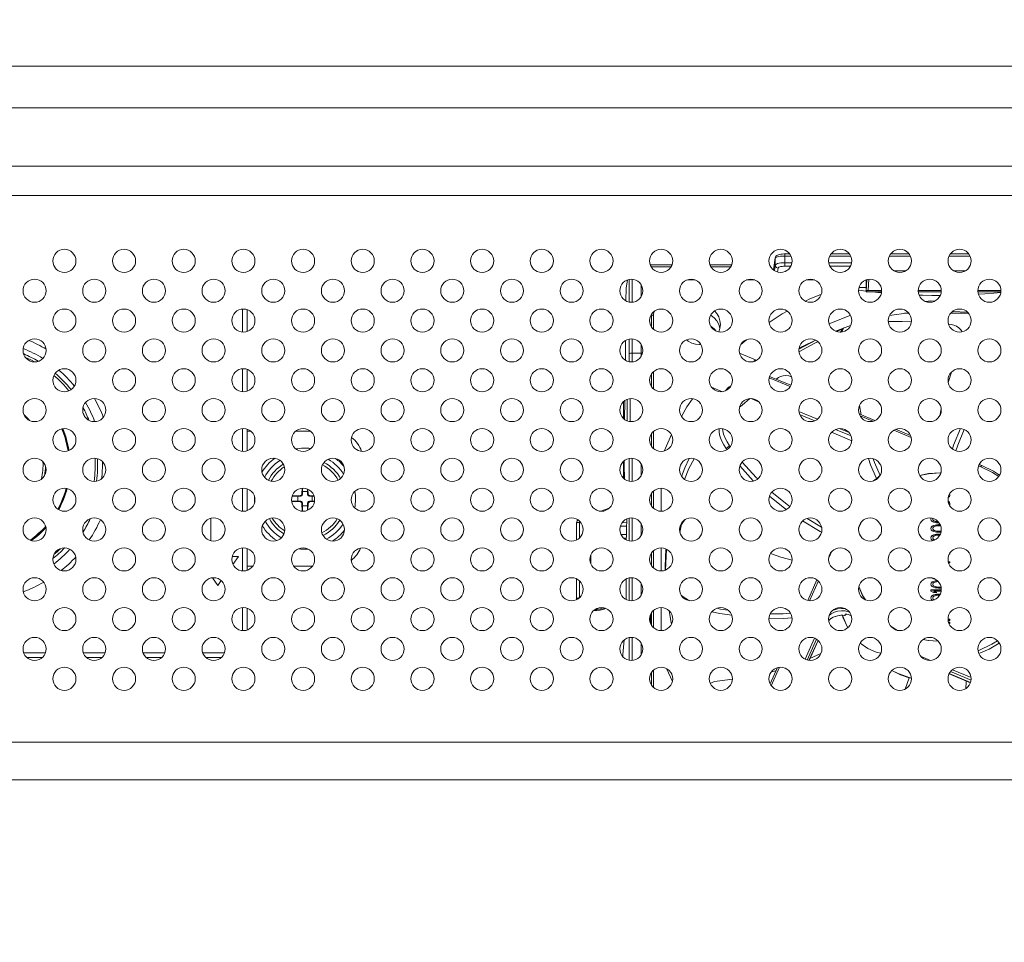
# Model space of a CAD drawing. Extents: x 1 to 173, y -13 to 116.
# Drawn here: x 124 to 128, y 64 to 67 of the extents above; entities that cross this region are included whole.
import ezdxf

# ---------------------------------------------------------------- set-up
doc = ezdxf.new("R2010")
doc.units = 0
doc.header["$MEASUREMENT"] = 0
doc.layers.get('0').update_dxf_attribs({"lineweight": 0})
doc.layers.add('00_COMPONENTS', color=7, linetype='Continuous', lineweight=0)
doc.styles.add('DC_TEXTSTYLE4', font='arial.ttf', dxfattribs={"height": 0.8})
doc.dimstyles.get("Standard").update_dxf_attribs({"dimtxt": 0.18, "dimasz": 0.18, "dimexe": 0.18, "dimexo": 0.0625, "dimgap": 0.09, "dimtad": 0, "dimtih": 1, "dimtoh": 1, "dimdec": 4, "dimzin": 0, "dimdsep": 46, "dimtxsty": 'Standard', "dimcen": 0.09, "dimadec": 0, "dimazin": 0, "dimtfac": 1, "dimtdec": 4, "dimtofl": 0, "dimtmove": 0, "dimatfit": 3, "dimfxl": 1, "dimtolj": 1, "dimtzin": 0, "dimarcsym": 0})

# ---------------------------------------------------------------- blocks, each defined once
blk = doc.blocks.new('*D16')
at = {"color": 0, "linetype": 'Continuous', "lineweight": -2, "ltscale": 0.004921}
for p, q in [((108.9115, 68.4075), (108.9115, 74.8224)), ((129.746, 63.5677), (129.746, 74.8224)), ((109.7115, 74.4224), (117.0204, 74.4224)), ((128.946, 74.4224), (121.6372, 74.4224))]:
    blk.add_line(p, q, dxfattribs=at)
at = {"color": 0}
for points in [[(109.7115, 74.5558), (109.7115, 74.2891), (108.9115, 74.4224)], [(128.946, 74.2891), (128.946, 74.5558), (129.746, 74.4224)]]:
    blk.add_solid(points, dxfattribs=at)
at = {"layer": 'Defpoints', "color": 0}
for p in [(129.746, 74.4224), (108.9115, 68.345), (129.746, 63.5052)]:
    blk.add_point(p, dxfattribs=at)
at = {"color": 0, "lineweight": 0, "insert": (119.3288, 74.4224), "char_height": 0.8, "attachment_point": 5, "style": 'DC_TEXTSTYLE4'}
blk.add_mtext('\\A1;20.835', dxfattribs=at)

msp = doc.modelspace()

# ---------------------------------------------------------------- linework, layer by layer
at = {"color": 7, "linetype": 'Continuous', "lineweight": 0, "ltscale": 0.004921}
for p, q in [((125.1595, 65.9999), (125.1595, 66.094)), ((125.1792, 66.0914), (125.1792, 66.0024)), ((125.1595, 65.7558), (125.1595, 65.8499)), ((125.1792, 65.8473), (125.1792, 65.7583)), ((125.1595, 65.5117), (125.1595, 65.6058)), ((125.1792, 65.6032), (125.1792, 65.5143)), ((125.1792, 65.5942), (125.1946, 65.5942)), ((125.3764, 65.5942), (125.4387, 65.5942)), ((125.1595, 65.2676), (125.1595, 65.3617)), ((125.1792, 65.3591), (125.1792, 65.2702)), ((125.0296, 65.2383), (125.0296, 65.1469)), ((125.1438, 65.0824), (125.1178, 65.0824)), ((125.1208, 65.0503), (125.1438, 65.0824)), ((125.1595, 65.0235), (125.1595, 65.1176)), ((125.1792, 65.115), (125.1792, 65.0261)), ((125.2018, 65.043), (125.1792, 65.043)), ((125.4459, 65.043), (125.3693, 65.043)), ((125.0368, 64.9954), (125.0591, 64.9642)), ((125.0591, 64.9642), (125.073, 64.9836)), ((125.1595, 64.7794), (125.1595, 64.8735)), ((125.1792, 64.8709), (125.1792, 64.782)), ((124.2646, 64.6887), (124.3537, 64.6887)), ((124.5087, 64.6887), (124.5978, 64.6887)), ((124.7528, 64.6887), (124.8419, 64.6887)), ((124.9969, 64.6887), (125.0859, 64.6887)), ((124.3403, 64.669), (124.278, 64.669)), ((124.5844, 64.669), (124.5221, 64.669)), ((124.8285, 64.669), (124.7662, 64.669)), ((125.0726, 64.669), (125.0103, 64.669))]:
    msp.add_line(p, q, dxfattribs=at)
for centre, radius, start, end in [((124.0749, 65.4564), 0.5118, 58.3975, 68.4688), ((124.0749, 65.4564), 0.5512, 59.2948, 67.5632), ((124.0749, 65.4564), 0.4921, 59.5716, 67.3089), ((124.0749, 65.4564), 0.4823, 61.0384, 65.8354), ((124.0749, 65.4564), 0.4823, 38.9713, 49.4433), ((124.0749, 65.4564), 0.4921, 38.7612, 49.6392), ((124.0749, 65.4564), 0.5118, 39.0708, 49.3014), ((124.0749, 65.4564), 0.5512, 20.7311, 29.5539), ((124.0749, 65.4564), 0.4921, 21.8088, 28.4538), ((124.0749, 65.4564), 0.5118, 20.2956, 30.002), ((124.0749, 65.4564), 0.281, 40.5034, 47.0778), ((124.0749, 65.4564), 0.2788, 41.9555, 45.8956), ((124.0749, 65.4564), 0.4823, 24.2025, 25.802), ((124.0749, 65.4564), 0.3756, 8.7816, 23.258), ((124.0749, 65.4564), 0.378, 8.8408, 23.1875), ((124.0749, 65.4564), 0.3799, 8.9028, 23.1244), ((125.5336, 65.4761), 0.1181, 17.7903, 52.1128), ((125.4154, 65.3186), 0.2067, 83.4365, 100.3092), ((124.0749, 65.4564), 0.269, 347.6828, 2.7592), ((124.0749, 65.4564), 0.2788, 350.9802, 359.3081), ((124.0749, 65.4564), 0.281, 352.7061, 358.0437), ((124.0749, 65.4564), 0.4823, 352.0194, 3.2604), ((124.0749, 65.4564), 0.4921, 352.2691, 2.9971), ((124.0749, 65.4564), 0.5118, 353.6438, 1.6158), ((125.4154, 65.3186), 0.2067, 126.8864, 148.5151), ((125.4154, 65.3186), 0.187, 123.2396, 152.3129), ((125.4154, 65.3186), 0.187, 32.37, 59.5389), ((125.4154, 65.3186), 0.2067, 39.3389, 52.7302), ((124.0749, 65.4564), 0.3756, 331.316, 345.3018), ((124.0749, 65.4564), 0.378, 331.2668, 345.3486), ((124.0749, 65.4564), 0.3799, 331.2507, 345.3615), ((125.4154, 65.3186), 0.2067, 177.9321, 183.739), ((125.4154, 65.3186), 0.2067, 349.5672, 8.5721), ((124.0749, 65.4564), 0.3756, 305.0432, 318.2562), ((124.0749, 65.4564), 0.378, 305.2533, 318.0269), ((124.0749, 65.4564), 0.5118, 327.7188, 334.5404), ((124.0749, 65.4564), 0.5512, 326.2149, 336.0368), ((125.4154, 65.3186), 0.2067, 212.3375, 235.9183), ((125.4154, 65.3186), 0.187, 209.4677, 238.7405), ((125.4154, 65.3186), 0.187, 297.9872, 326.436), ((124.0749, 65.4564), 0.3799, 305.4623, 317.8181), ((125.4154, 65.3186), 0.2067, 303.0598, 321.436), ((124.0749, 65.4564), 0.4921, 308.9734, 316.5089), ((124.0749, 65.4564), 0.5118, 307.7416, 317.7174), ((124.0749, 65.4564), 0.4823, 310.5372, 314.8037), ((125.4154, 65.3186), 0.2067, 262.5658, 273.6517), ((125.5336, 65.1611), 0.1181, 307.3289, 337.7186), ((124.0749, 65.4564), 0.5512, 308.4907, 316.9376), ((124.0749, 65.4564), 0.5512, 289.9661, 299.5586)]:
    msp.add_arc(centre, radius, start, end, dxfattribs=at)
at = {"layer": '00_COMPONENTS', "color": 7, "linetype": 'Continuous', "lineweight": 0, "ltscale": 0.004921}
for p, q in [((117.5854, 67.0872), (157.6549, 67.0872)), ((117.5854, 66.9167), (157.6549, 66.9167)), ((157.4156, 66.6775), (117.8247, 66.6775)), ((157.4156, 66.5579), (117.8247, 66.5579)), ((127.3388, 66.3034), (127.3312, 66.2539)), ((127.3313, 66.2538), (127.3387, 66.3017)), ((127.3387, 66.3017), (127.3399, 66.3037)), ((127.3388, 66.3034), (127.3387, 66.3017)), ((127.3387, 66.3017), (127.3387, 66.2728)), ((127.378, 66.2691), (127.378, 66.3194)), ((127.378, 66.3194), (127.3981, 66.3194)), ((127.378, 66.3106), (127.4033, 66.3106)), ((127.5615, 66.3106), (127.6474, 66.3106)), ((127.5667, 66.3194), (127.6422, 66.3194)), ((127.8056, 66.3106), (127.8915, 66.3106)), ((127.8108, 66.3194), (127.8863, 66.3194)), ((128.0496, 66.3106), (128.1356, 66.3106)), ((128.0548, 66.3194), (128.1304, 66.3194)), ((126.8276, 66.2752), (126.9166, 66.2752)), ((126.8318, 66.2665), (126.9125, 66.2665)), ((127.0717, 66.2752), (127.1607, 66.2752)), ((127.0759, 66.2665), (127.1566, 66.2665)), ((127.3387, 66.2728), (127.336, 66.2506)), ((127.3505, 66.2614), (127.3486, 66.2453)), ((127.4069, 66.2835), (127.378, 66.2835)), ((127.4021, 66.2691), (127.378, 66.2691)), ((127.651, 66.2835), (127.5579, 66.2835)), ((127.6462, 66.2691), (127.5626, 66.2691)), ((127.8241, 66.2507), (127.8729, 66.2507)), ((128.0682, 66.2507), (128.117, 66.2507)), ((126.734, 66.2134), (126.7287, 66.1788)), ((126.7339, 66.2133), (126.7288, 66.1806)), ((126.7418, 66.2154), (126.7418, 66.1225)), ((126.7536, 66.216), (126.7536, 66.1219)), ((126.9741, 66.2116), (126.9902, 66.213)), ((126.9902, 66.216), (126.9902, 66.213)), ((127.0113, 66.213), (126.9902, 66.213)), ((127.2554, 66.213), (127.2212, 66.213)), ((127.4995, 66.213), (127.4653, 66.213)), ((127.7103, 66.213), (127.7094, 66.213)), ((127.7103, 66.1643), (127.7103, 66.2133)), ((127.7132, 66.2143), (127.7107, 66.1665)), ((127.7214, 66.2159), (127.719, 66.1704)), ((126.7282, 66.1271), (126.7287, 66.1788)), ((126.7287, 66.1788), (126.7288, 66.1806)), ((126.7899, 66.1944), (126.7899, 66.1435)), ((127.7103, 66.1672), (127.6794, 66.1708)), ((127.7103, 66.1826), (127.6813, 66.1826)), ((127.719, 66.1704), (127.7737, 66.1704)), ((127.9233, 66.1704), (128.0178, 66.1704)), ((128.1674, 66.1704), (128.2619, 66.1704)), ((127.7107, 66.1665), (127.7103, 66.1643)), ((127.7735, 66.1643), (127.7103, 66.1643)), ((128.0175, 66.1643), (127.9236, 66.1643)), ((128.2616, 66.1643), (128.1677, 66.1643)), ((126.8328, 66.0665), (126.8334, 66.0738)), ((126.8328, 66.0209), (126.8328, 66.0665)), ((126.8406, 66.0685), (126.842, 66.0833)), ((126.8406, 66.0685), (126.8406, 66.0118)), ((127.8058, 66.0671), (127.8832, 66.0789)), ((127.8852, 66.0766), (127.868, 66.0766)), ((128.1293, 66.0766), (128.0559, 66.0766)), ((128.0639, 66.0843), (128.125, 66.0813)), ((127.5853, 66.0038), (127.6471, 66.0267)), ((127.5892, 66.0023), (127.6125, 66.012)), ((127.6075, 66.0018), (127.6125, 66.012)), ((127.6139, 66.0074), (127.619, 66.0178)), ((128.0479, 66.0318), (128.0585, 66.0309)), ((126.7418, 65.9714), (126.7418, 65.9108)), ((126.7536, 65.9719), (126.7536, 65.9138)), ((127.2208, 65.9688), (127.198, 65.9495)), ((127.6075, 66.0018), (127.6106, 66.0034)), ((126.726, 65.8843), (126.7267, 65.9659)), ((126.7899, 65.9503), (126.7899, 65.9138)), ((127.4354, 65.9293), (127.5048, 65.9664)), ((126.7536, 65.9138), (126.7899, 65.9138)), ((127.1924, 65.9138), (127.2583, 65.8862)), ((127.2508, 65.8793), (127.2525, 65.8811)), ((127.2583, 65.8862), (127.2525, 65.8811)), ((127.2583, 65.8862), (127.2583, 65.8822)), ((126.8328, 65.7768), (126.8328, 65.8288)), ((126.8406, 65.838), (126.8406, 65.7677)), ((127.3142, 65.8129), (127.3998, 65.777)), ((127.4028, 65.7822), (127.3159, 65.8187)), ((127.3426, 65.8075), (127.3515, 65.8137)), ((128.0463, 65.794), (128.0595, 65.8365)), ((127.1235, 65.7562), (127.0779, 65.7753)), ((127.1444, 65.765), (127.1444, 65.7688)), ((126.7454, 65.7277), (126.7454, 65.6338)), ((127.2029, 65.7014), (127.2349, 65.7279)), ((127.2704, 65.7153), (127.2403, 65.728)), ((127.2409, 65.7279), (127.2699, 65.7158)), ((126.7186, 65.7159), (126.7186, 65.6457)), ((126.7225, 65.6425), (126.7232, 65.7196)), ((126.7336, 65.725), (126.7336, 65.6366)), ((127.1925, 65.6923), (127.2029, 65.7014)), ((127.6902, 65.6616), (127.6833, 65.7)), ((128.0117, 65.6576), (128.0174, 65.6866)), ((127.511, 65.6433), (127.4355, 65.6749)), ((127.5007, 65.6373), (127.4385, 65.6633)), ((127.7464, 65.638), (127.6819, 65.6651)), ((127.6857, 65.657), (127.7381, 65.635)), ((127.6408, 65.5888), (127.6004, 65.6057)), ((126.8328, 65.5327), (126.8328, 65.5847)), ((126.8406, 65.5939), (126.8406, 65.5236)), ((126.914, 65.5805), (126.8843, 65.5131)), ((127.6515, 65.5554), (127.5691, 65.59)), ((127.5692, 65.5902), (127.6515, 65.5556)), ((127.6487, 65.5751), (127.5852, 65.6018)), ((127.8239, 65.599), (127.8945, 65.5694)), ((127.892, 65.5769), (127.8309, 65.6026)), ((127.1385, 65.5235), (127.1522, 65.5345)), ((127.1547, 65.5314), (127.1522, 65.5345)), ((127.1419, 65.5191), (127.1385, 65.5235)), ((126.7186, 65.4718), (126.7186, 65.4016)), ((126.7205, 65.4271), (126.721, 65.4738)), ((126.7418, 65.4832), (126.7418, 65.3902)), ((126.7536, 65.4838), (126.7536, 65.3896)), ((126.7899, 65.4621), (126.7899, 65.4113)), ((128.1706, 65.4535), (128.1802, 65.4495)), ((128.1832, 65.4547), (128.1731, 65.459)), ((126.7186, 65.4271), (126.7219, 65.4271)), ((126.7216, 65.3991), (126.7219, 65.4271)), ((127.7409, 65.3918), (127.7579, 65.4059)), ((127.7579, 65.4059), (127.7685, 65.4152)), ((128.016, 65.4242), (128.0139, 65.4243)), ((128.0139, 65.4239), (128.0159, 65.4238)), ((125.3859, 65.3284), (125.3626, 65.329)), ((125.3953, 65.3311), (125.3629, 65.33)), ((125.3976, 65.3288), (125.3859, 65.3284)), ((125.3859, 65.3284), (125.3859, 65.3087)), ((125.3976, 65.3288), (125.3953, 65.3311)), ((125.4037, 65.3617), (125.4029, 65.3387)), ((125.4052, 65.3364), (125.4029, 65.3387)), ((125.4056, 65.3481), (125.4052, 65.3364)), ((125.4056, 65.3481), (125.4053, 65.3618)), ((125.4253, 65.3481), (125.4056, 65.3481)), ((125.4253, 65.3481), (125.4255, 65.3583)), ((125.4257, 65.3364), (125.4253, 65.3481)), ((125.4257, 65.3364), (125.428, 65.3387)), ((125.428, 65.3387), (125.4273, 65.3575)), ((125.4333, 65.3288), (125.4356, 65.3311)), ((125.445, 65.3284), (125.4333, 65.3288)), ((125.452, 65.3305), (125.4356, 65.3311)), ((125.445, 65.3284), (125.4526, 65.3286)), ((125.445, 65.3087), (125.445, 65.3284)), ((126.8328, 65.2886), (126.8328, 65.3406)), ((126.8406, 65.3498), (126.8406, 65.2795)), ((126.8721, 65.3618), (126.8721, 65.2675)), ((128.0465, 65.3233), (128.0516, 65.3277)), ((128.0516, 65.3277), (128.0532, 65.3321)), ((128.0532, 65.3345), (128.0518, 65.3383)), ((128.0532, 65.3355), (128.052, 65.3387)), ((128.0532, 65.3321), (128.0532, 65.3355)), ((125.3859, 65.3087), (125.3608, 65.3081)), ((125.361, 65.3072), (125.3953, 65.306)), ((125.3859, 65.3087), (125.3976, 65.3083)), ((125.3976, 65.3083), (125.3953, 65.306)), ((125.4052, 65.3007), (125.4029, 65.2985)), ((125.4029, 65.2985), (125.404, 65.2676)), ((125.4056, 65.2891), (125.4051, 65.2675)), ((125.4052, 65.3007), (125.4056, 65.2891)), ((125.4056, 65.2891), (125.4253, 65.2891)), ((125.4253, 65.2891), (125.4257, 65.3007)), ((125.4253, 65.2891), (125.4257, 65.2711)), ((125.4257, 65.3007), (125.428, 65.2985)), ((125.427, 65.2717), (125.428, 65.2985)), ((125.4333, 65.3083), (125.445, 65.3087)), ((125.4333, 65.3083), (125.4356, 65.306)), ((125.4356, 65.306), (125.4541, 65.3067)), ((125.445, 65.3087), (125.4544, 65.3085)), ((128.0482, 65.3068), (128.0459, 65.308)), ((128.0482, 65.3058), (128.0461, 65.3069)), ((128.0462, 65.3232), (128.0465, 65.3233)), ((128.0482, 65.3068), (128.0482, 65.3058)), ((128.0516, 65.3033), (128.0482, 65.3068)), ((128.0516, 65.3023), (128.0482, 65.3058)), ((128.0516, 65.3033), (128.0516, 65.3023)), ((128.0532, 65.2989), (128.0516, 65.3033)), ((128.0532, 65.2979), (128.0516, 65.3023)), ((128.0526, 65.2895), (128.0532, 65.2911)), ((128.0532, 65.2911), (128.0532, 65.2989)), ((126.6595, 65.2795), (126.6253, 65.2675)), ((126.5263, 65.2191), (126.5257, 65.2149)), ((126.5259, 65.2176), (126.5257, 65.2149)), ((126.5257, 65.2149), (126.5257, 65.1497)), ((126.5265, 65.2218), (126.5259, 65.2176)), ((126.5265, 65.2218), (126.5263, 65.2191)), ((126.527, 65.2201), (126.5263, 65.2191)), ((126.5263, 65.2191), (126.5263, 65.15)), ((126.5287, 65.2209), (126.527, 65.2201)), ((126.5381, 65.2221), (126.5381, 65.158)), ((126.7298, 65.2064), (126.705, 65.2064)), ((126.7319, 65.2234), (126.7112, 65.2194)), ((126.7298, 65.2064), (126.7319, 65.2234)), ((126.7298, 65.1718), (126.7298, 65.2064)), ((126.7418, 65.2391), (126.7418, 65.1461)), ((126.7536, 65.2397), (126.7536, 65.1455)), ((126.7899, 65.218), (126.7899, 65.1672)), ((126.9488, 65.1799), (126.9545, 65.2084)), ((126.9517, 65.2004), (126.9545, 65.2084)), ((126.9517, 65.2004), (126.9529, 65.2046)), ((126.9558, 65.2129), (126.9545, 65.2084)), ((127.5285, 65.2027), (127.4694, 65.238)), ((127.6796, 65.1983), (127.691, 65.2237)), ((127.6902, 65.2228), (127.6799, 65.2)), ((127.9758, 65.2395), (127.9745, 65.2353)), ((127.9745, 65.2353), (127.9762, 65.2301)), ((127.9762, 65.2395), (127.9748, 65.2352)), ((127.9762, 65.2301), (127.9812, 65.2257)), ((127.9812, 65.2066), (127.9762, 65.2022)), ((127.9812, 65.2055), (127.9762, 65.2012)), ((127.9812, 65.2257), (127.9862, 65.2231)), ((127.9862, 65.2092), (127.9812, 65.2066)), ((127.9862, 65.2082), (127.9812, 65.2055)), ((127.9812, 65.2066), (127.9812, 65.2055)), ((127.9829, 65.2353), (127.9839, 65.2379)), ((127.9829, 65.2353), (127.9829, 65.2343)), ((127.9846, 65.231), (127.9829, 65.2353)), ((127.9846, 65.2299), (127.9829, 65.2343)), ((127.9846, 65.231), (127.9846, 65.2299)), ((127.9879, 65.2284), (127.9846, 65.231)), ((127.9879, 65.2273), (127.9846, 65.2299)), ((127.9846, 65.2013), (127.9879, 65.204)), ((127.9862, 65.2231), (127.9929, 65.2214)), ((127.9929, 65.2109), (127.9862, 65.2092)), ((127.9929, 65.2099), (127.9862, 65.2082)), ((127.9862, 65.2092), (127.9862, 65.2082)), ((127.9879, 65.2284), (127.9879, 65.2273)), ((127.998, 65.2249), (127.9879, 65.2284)), ((127.998, 65.2238), (127.9879, 65.2273)), ((127.9879, 65.204), (127.998, 65.2074)), ((127.9929, 65.2214), (127.998, 65.2205)), ((127.998, 65.2118), (127.9929, 65.2109)), ((127.9929, 65.2109), (127.9929, 65.2099)), ((127.998, 65.2108), (127.9929, 65.2099)), ((127.998, 65.2249), (127.998, 65.2238)), ((128.0056, 65.2242), (127.998, 65.2249)), ((128.0065, 65.2231), (127.998, 65.2238)), ((127.998, 65.2205), (128.0063, 65.2196)), ((128.0063, 65.2127), (127.998, 65.2118)), ((127.998, 65.2118), (127.998, 65.2108)), ((128.0063, 65.2116), (127.998, 65.2108)), ((127.998, 65.2074), (128.008, 65.2083)), ((128.0063, 65.2196), (128.0092, 65.2196)), ((128.0063, 65.2127), (128.0063, 65.2116)), ((128.0133, 65.2127), (128.0063, 65.2127)), ((128.0137, 65.2116), (128.0063, 65.2116)), ((128.008, 65.2083), (128.0151, 65.2083)), ((126.7077, 65.1718), (126.7298, 65.1718)), ((126.948, 65.1828), (126.9517, 65.2004)), ((127.9762, 65.2022), (127.9745, 65.197)), ((127.9745, 65.197), (127.9762, 65.1917)), ((127.9762, 65.1639), (127.9745, 65.1586)), ((127.9762, 65.2012), (127.9748, 65.1969)), ((127.9762, 65.1628), (127.9748, 65.1585)), ((127.9762, 65.2022), (127.9762, 65.2012)), ((127.9762, 65.1917), (127.9812, 65.1874)), ((127.9812, 65.1682), (127.9762, 65.1639)), ((127.9812, 65.1672), (127.9762, 65.1628)), ((127.9762, 65.1639), (127.9762, 65.1628)), ((127.9812, 65.1874), (127.9862, 65.1848)), ((127.9862, 65.1708), (127.9812, 65.1682)), ((127.9862, 65.1698), (127.9812, 65.1672)), ((127.9812, 65.1682), (127.9812, 65.1672)), ((127.9829, 65.197), (127.9846, 65.2013)), ((127.9829, 65.197), (127.9829, 65.196)), ((127.9846, 65.1926), (127.9829, 65.197)), ((127.9846, 65.1916), (127.9829, 65.196)), ((127.9829, 65.1586), (127.9846, 65.163)), ((127.9846, 65.1926), (127.9846, 65.1916)), ((127.9879, 65.19), (127.9846, 65.1926)), ((127.9879, 65.189), (127.9846, 65.1916)), ((127.9846, 65.163), (127.9879, 65.1656)), ((127.9862, 65.1848), (127.9929, 65.183)), ((127.9929, 65.1726), (127.9862, 65.1708)), ((127.9929, 65.1716), (127.9862, 65.1698)), ((127.9862, 65.1708), (127.9862, 65.1698)), ((127.9879, 65.19), (127.9879, 65.189)), ((127.998, 65.1865), (127.9879, 65.19)), ((127.998, 65.1855), (127.9879, 65.189)), ((127.9879, 65.1656), (127.998, 65.1691)), ((127.9929, 65.183), (127.998, 65.1822)), ((127.998, 65.1734), (127.9929, 65.1726)), ((127.9929, 65.1726), (127.9929, 65.1716)), ((127.998, 65.1724), (127.9929, 65.1716)), ((127.998, 65.1865), (127.998, 65.1855)), ((128.008, 65.1856), (127.998, 65.1865)), ((128.008, 65.1846), (127.998, 65.1855)), ((127.998, 65.1822), (128.0063, 65.1813)), ((128.0063, 65.1743), (127.998, 65.1734)), ((127.998, 65.1734), (127.998, 65.1724)), ((128.0063, 65.1733), (127.998, 65.1724)), ((127.998, 65.1691), (128.008, 65.17)), ((128.0063, 65.1813), (128.0164, 65.1813)), ((128.0063, 65.1743), (128.0063, 65.1733)), ((128.0141, 65.1743), (128.0063, 65.1743)), ((128.0136, 65.1733), (128.0063, 65.1733)), ((128.008, 65.1856), (128.008, 65.1846)), ((128.0172, 65.1856), (128.008, 65.1856)), ((128.0171, 65.1846), (128.008, 65.1846)), ((128.008, 65.17), (128.012, 65.17)), ((126.7186, 65.1574), (126.7294, 65.1574)), ((126.7288, 65.1521), (126.7258, 65.1521)), ((126.7294, 65.1574), (126.7288, 65.1521)), ((126.7288, 65.1504), (126.7288, 65.1521)), ((127.9745, 65.1586), (127.9762, 65.1534)), ((127.9762, 65.1534), (127.9812, 65.149)), ((127.9812, 65.149), (127.9843, 65.1474)), ((127.9829, 65.1586), (127.9829, 65.1576)), ((127.9846, 65.1543), (127.9829, 65.1586)), ((127.9846, 65.1533), (127.9829, 65.1576)), ((127.9846, 65.1543), (127.9846, 65.1533)), ((127.9879, 65.1517), (127.9846, 65.1543)), ((127.9879, 65.1506), (127.9846, 65.1533)), ((127.9879, 65.1517), (127.9879, 65.1506)), ((127.9917, 65.1504), (127.9879, 65.1517)), ((127.9904, 65.1498), (127.9879, 65.1506)), ((126.5841, 65.0534), (126.5841, 65.0877)), ((126.5847, 65.0893), (126.5847, 65.0518)), ((126.8328, 65.0445), (126.8328, 65.0966)), ((126.8406, 65.1057), (126.8406, 65.0354)), ((126.8721, 65.1177), (126.8721, 65.0234)), ((126.8915, 65.1136), (126.8879, 65.04)), ((126.8894, 65.0266), (126.894, 65.1124)), ((127.5577, 65.0772), (127.5684, 65.101)), ((128.0508, 65.0924), (128.0532, 65.0924)), ((128.0532, 65.0924), (128.0532, 65.0966)), ((128.0532, 65.061), (128.0464, 65.061)), ((128.0532, 65.06), (128.0466, 65.06)), ((128.0478, 65.0558), (128.0532, 65.0558)), ((128.0532, 65.0558), (128.0532, 65.061)), ((126.8879, 65.04), (126.8886, 65.0263)), ((126.5257, 64.9914), (126.5257, 64.9056)), ((126.5263, 64.9911), (126.5263, 64.9102)), ((126.5381, 64.983), (126.5381, 64.914)), ((126.7288, 64.9063), (126.7288, 64.9907)), ((126.7418, 64.995), (126.7418, 64.902)), ((126.7536, 64.9956), (126.7536, 64.9014)), ((126.7899, 64.9739), (126.7899, 64.9231)), ((127.5095, 64.9871), (127.4714, 64.9026)), ((127.4786, 64.9015), (127.5151, 64.9825)), ((127.9762, 64.9739), (127.9745, 64.9686)), ((127.9745, 64.9686), (127.9762, 64.9634)), ((127.9762, 64.9729), (127.9748, 64.9686)), ((127.9812, 64.9782), (127.9762, 64.9739)), ((127.9812, 64.9772), (127.9762, 64.9729)), ((127.9762, 64.9739), (127.9762, 64.9729)), ((127.9762, 64.9634), (127.9812, 64.9591)), ((127.9775, 64.9952), (127.9862, 64.9913)), ((127.9862, 64.9808), (127.9812, 64.9782)), ((127.9862, 64.9798), (127.9812, 64.9772)), ((127.9812, 64.9782), (127.9812, 64.9772)), ((127.9829, 64.9686), (127.9846, 64.973)), ((127.9829, 64.9686), (127.9829, 64.9676)), ((127.9846, 64.9643), (127.9829, 64.9686)), ((127.9846, 64.9633), (127.9829, 64.9676)), ((127.9846, 64.973), (127.9879, 64.9756)), ((127.9846, 64.9643), (127.9846, 64.9633)), ((127.9879, 64.9617), (127.9846, 64.9643)), ((127.9879, 64.9607), (127.9846, 64.9633)), ((127.9862, 64.9913), (127.9904, 64.9913)), ((127.9929, 64.9826), (127.9862, 64.9808)), ((127.9929, 64.9816), (127.9862, 64.9798)), ((127.9862, 64.9808), (127.9862, 64.9798)), ((127.9879, 64.9756), (127.998, 64.9791)), ((127.9879, 64.9617), (127.9879, 64.9607)), ((127.998, 64.9582), (127.9879, 64.9617)), ((127.998, 64.9835), (127.9929, 64.9826)), ((127.9929, 64.9826), (127.9929, 64.9816)), ((127.998, 64.9824), (127.9929, 64.9816)), ((128.0018, 64.9839), (127.998, 64.9835)), ((127.998, 64.9835), (127.998, 64.9824)), ((128.0028, 64.9829), (127.998, 64.9824)), ((127.998, 64.9791), (128.0059, 64.9798)), ((127.9745, 64.946), (127.9745, 64.9408)), ((128.0177, 64.946), (127.9745, 64.946)), ((128.0176, 64.945), (127.9745, 64.945)), ((127.9745, 64.9408), (127.9862, 64.9355)), ((127.9812, 64.9225), (127.9762, 64.9181)), ((127.9812, 64.9214), (127.9762, 64.9171)), ((127.9812, 64.9591), (127.9862, 64.9564)), ((127.9862, 64.9251), (127.9812, 64.9225)), ((127.9862, 64.9241), (127.9812, 64.9214)), ((127.9812, 64.9225), (127.9812, 64.9214)), ((127.9862, 64.9564), (127.9929, 64.9547)), ((127.9862, 64.9355), (127.9996, 64.9355)), ((127.9929, 64.9268), (127.9862, 64.9251)), ((127.9929, 64.9258), (127.9862, 64.9241)), ((127.9862, 64.9251), (127.9862, 64.9241)), ((127.998, 64.9572), (127.9879, 64.9607)), ((127.9879, 64.9408), (127.9879, 64.9397)), ((127.9996, 64.9355), (127.9879, 64.9408)), ((127.9879, 64.9408), (128.0171, 64.9408)), ((127.9973, 64.9355), (127.9879, 64.9397)), ((127.9879, 64.9198), (127.998, 64.9233)), ((127.9929, 64.9547), (127.998, 64.9538)), ((127.998, 64.9277), (127.9929, 64.9268)), ((127.9929, 64.9268), (127.9929, 64.9258)), ((127.998, 64.9267), (127.9929, 64.9258)), ((127.998, 64.9582), (127.998, 64.9572)), ((128.008, 64.9573), (127.998, 64.9582)), ((128.008, 64.9563), (127.998, 64.9572)), ((127.998, 64.9538), (128.0063, 64.953)), ((128.0063, 64.9286), (127.998, 64.9277)), ((127.998, 64.9277), (127.998, 64.9267)), ((128.0063, 64.9275), (127.998, 64.9267)), ((127.998, 64.9233), (128.008, 64.9242)), ((128.0063, 64.953), (128.0176, 64.953)), ((128.0063, 64.9286), (128.0063, 64.9275)), ((128.0134, 64.9286), (128.0063, 64.9286)), ((128.0129, 64.9275), (128.0063, 64.9275)), ((128.008, 64.9573), (128.008, 64.9563)), ((128.0169, 64.9573), (128.008, 64.9573)), ((128.0171, 64.9563), (128.008, 64.9563)), ((128.008, 64.9242), (128.011, 64.9242)), ((126.5258, 64.9057), (126.5263, 64.9102)), ((126.5263, 64.9102), (126.5267, 64.9061)), ((127.9762, 64.9181), (127.9745, 64.9129)), ((127.9745, 64.9129), (127.9762, 64.9076)), ((127.9762, 64.9171), (127.9748, 64.9128)), ((127.9762, 64.9076), (127.9812, 64.9033)), ((127.9812, 64.9033), (127.9822, 64.9028)), ((127.9829, 64.9129), (127.9846, 64.9172)), ((127.9829, 64.9129), (127.9829, 64.9119)), ((127.9846, 64.9085), (127.9829, 64.9129)), ((127.9846, 64.9075), (127.9829, 64.9119)), ((127.9846, 64.9172), (127.9879, 64.9198)), ((127.9846, 64.9085), (127.9846, 64.9075)), ((127.9879, 64.9059), (127.9846, 64.9085)), ((127.9879, 64.9049), (127.9846, 64.9075)), ((127.9879, 64.9059), (127.9879, 64.9049)), ((127.9896, 64.9053), (127.9879, 64.9059)), ((127.9883, 64.9047), (127.9879, 64.9049)), ((126.6084, 64.8622), (126.5972, 64.8622)), ((126.6084, 64.8626), (126.5976, 64.8626)), ((126.6084, 64.8669), (126.6038, 64.8669)), ((126.6084, 64.8622), (126.6084, 64.8693)), ((126.8286, 64.8084), (126.8286, 64.8445)), ((126.8328, 64.8004), (126.8328, 64.8525)), ((126.8406, 64.8616), (126.8406, 64.7913)), ((126.8721, 64.8736), (126.8721, 64.7793)), ((127.6153, 64.8422), (127.6219, 64.8416)), ((127.6216, 64.8414), (127.6219, 64.8416)), ((127.6238, 64.8438), (127.6219, 64.8416)), ((127.6219, 64.8416), (127.6236, 64.8417)), ((127.6258, 64.8458), (127.6238, 64.8438)), ((127.6253, 64.8427), (127.6272, 64.8447)), ((127.6278, 64.8478), (127.6258, 64.8458)), ((127.6272, 64.8447), (127.6298, 64.8472)), ((127.5667, 64.8285), (127.5575, 64.8211)), ((128.0532, 64.8257), (128.0454, 64.8257)), ((128.0532, 64.8247), (128.0454, 64.8247)), ((128.0458, 64.8205), (128.0532, 64.8205)), ((128.0532, 64.8135), (128.0472, 64.8135)), ((128.0532, 64.8125), (128.0475, 64.8125)), ((128.0491, 64.8083), (128.0532, 64.8083)), ((128.0532, 64.8205), (128.0532, 64.8257)), ((128.0532, 64.8083), (128.0532, 64.8135)), ((127.8288, 64.7857), (127.811, 64.7978)), ((127.8237, 64.7863), (127.8249, 64.7875)), ((127.8249, 64.7875), (127.8392, 64.7802)), ((127.8401, 64.78), (127.8288, 64.7857)), ((126.7151, 64.6811), (126.7207, 64.7413)), ((126.7418, 64.7509), (126.7418, 64.6579)), ((126.7536, 64.7515), (126.7536, 64.6573)), ((126.7899, 64.7298), (126.7899, 64.679)), ((127.4999, 64.7483), (127.4612, 64.6622)), ((127.5076, 64.7443), (127.4692, 64.6591)), ((127.4768, 64.6576), (127.5137, 64.7396)), ((127.5138, 64.7396), (127.4769, 64.6575)), ((126.7151, 64.6728), (126.7151, 64.6811)), ((127.5258, 64.6861), (127.4806, 64.6657)), ((127.9733, 64.6573), (127.9351, 64.6733)), ((126.8328, 64.5564), (126.8328, 64.6084)), ((126.8406, 64.6175), (126.8406, 64.5472)), ((126.8943, 64.624), (126.9179, 64.5708)), ((127.3479, 64.6279), (127.318, 64.5615)), ((127.3224, 64.5542), (127.3562, 64.6294)), ((128.1369, 64.566), (128.0499, 64.6025)), ((128.0504, 64.6034), (128.1373, 64.5669)), ((128.1396, 64.5772), (128.0561, 64.6122)), ((128.1396, 64.5875), (128.0634, 64.6194)), ((127.1634, 64.5806), (127.1014, 64.5729)), ((127.8863, 64.5865), (127.8697, 64.5402)), ((127.8886, 64.586), (127.8863, 64.5865)), ((127.8911, 64.5857), (127.8886, 64.586)), ((127.8956, 64.5855), (127.8911, 64.5857)), ((128.1364, 64.5662), (128.1364, 64.5647)), ((118.3505, 64.3228), (156.8898, 64.3228)), ((118.3505, 64.17), (156.8898, 64.17))]:
    msp.add_line(p, q, dxfattribs=at)
at = {"layer": '00_COMPONENTS', "color": 7, "linetype": 'Continuous', "lineweight": 0, "ltscale": 0.004921, "flags": 128}
for points in [[(127.378, 66.3194), (127.3737, 66.3193), (127.3673, 66.3189), (127.3615, 66.3183), (127.3564, 66.3174), (127.352, 66.3162), (127.3482, 66.3147), (127.3448, 66.3127), (127.3418, 66.3099), (127.3396, 66.3062), (127.3388, 66.3034)], [(127.3399, 66.3037), (127.3429, 66.3055), (127.3475, 66.3072), (127.3535, 66.3086), (127.3607, 66.3097), (127.3691, 66.3104), (127.378, 66.3106)], [(127.378, 66.2835), (127.3695, 66.2832), (127.3615, 66.2825), (127.3542, 66.2812), (127.3481, 66.2796), (127.3433, 66.2776), (127.34, 66.2753), (127.3387, 66.2728)], [(127.3505, 66.2614), (127.3468, 66.262), (127.3436, 66.2636), (127.3409, 66.2661), (127.3393, 66.2693), (127.3387, 66.2728)], [(127.378, 66.2691), (127.372, 66.269), (127.3664, 66.2684), (127.3614, 66.2675), (127.3571, 66.2663), (127.3537, 66.2649), (127.3514, 66.2632), (127.3505, 66.2614)], [(127.719, 66.1704), (127.7173, 66.1703), (127.7157, 66.17), (127.7142, 66.1696), (127.7129, 66.169), (127.7118, 66.1683), (127.7111, 66.1674), (127.7107, 66.1665)], [(127.5275, 66.1551), (127.4775, 66.1344), (127.4623, 66.1263)], [(127.7729, 66.1609), (127.7578, 66.1622), (127.7371, 66.1643)], [(128.0137, 66.1498), (127.9786, 66.15), (127.9418, 66.1508), (127.9268, 66.1513)], [(128.2612, 66.1614), (128.2327, 66.1589), (128.1958, 66.1561), (128.1697, 66.1545)], [(127.9917, 66.1268), (127.9758, 66.127), (127.9529, 66.1252)], [(126.8406, 66.0685), (126.8382, 66.0684), (126.836, 66.0681), (126.8343, 66.0677), (126.8332, 66.0671), (126.8328, 66.0665)], [(127.0745, 66.069), (127.0765, 66.068), (127.0893, 66.0579), (127.0999, 66.0455), (127.1077, 66.0314), (127.1126, 66.0159), (127.1127, 66.0152)], [(127.1143, 66.0305), (127.1126, 66.0464), (127.1078, 66.0618), (127.1, 66.0759), (127.0908, 66.0867)], [(127.3871, 66.0858), (127.3669, 66.0749), (127.3138, 66.0389)], [(127.6466, 66.068), (127.6441, 66.0673), (127.559, 66.0341)], [(127.0973, 66.0037), (127.0895, 66.0129), (127.0767, 66.023), (127.0751, 66.0239)], [(127.1082, 66.0004), (127.1126, 66.0144), (127.1143, 66.0305)], [(127.6125, 66.012), (127.615, 66.0133), (127.6172, 66.0151)], [(127.6172, 66.0151), (127.6188, 66.0174), (127.619, 66.0178)], [(127.8015, 66.0436), (127.8578, 66.043), (127.8955, 66.0419)], [(128.1037, 66.001), (128.0979, 66.0095), (128.0895, 66.0178), (128.0798, 66.0242), (128.0692, 66.0287), (128.0585, 66.0309)], [(126.9754, 65.9682), (126.9826, 65.9625), (126.9972, 65.9549), (127.0131, 65.9503), (127.0296, 65.9487), (127.0347, 65.9492)], [(127.6047, 65.9997), (127.6049, 65.9998), (127.6061, 66.0006), (127.607, 66.0013), (127.6075, 66.0018)], [(127.6053, 65.9997), (127.6067, 66.0005), (127.6088, 66.0018), (127.6108, 66.0033), (127.6126, 66.0053), (127.6139, 66.0074)], [(127.6106, 66.0034), (127.613, 66.0058), (127.6139, 66.0074)], [(127.4355, 65.9194), (127.4982, 65.9538), (127.5134, 65.9604)], [(127.4355, 65.9193), (127.4981, 65.9536), (127.5136, 65.9602)], [(127.4357, 65.9316), (127.4509, 65.9412), (127.5035, 65.9671)], [(126.7418, 65.9108), (126.7418, 65.9056), (126.7417, 65.9005), (126.7417, 65.8954), (126.7416, 65.8907), (126.7414, 65.8864), (126.7413, 65.8826), (126.7411, 65.8795), (126.741, 65.8786)], [(126.7536, 65.9138), (126.75, 65.9136), (126.7468, 65.9132), (126.7442, 65.9126), (126.7425, 65.9118), (126.7418, 65.9108)], [(126.7536, 65.9138), (126.7536, 65.9063), (126.7536, 65.899), (126.7535, 65.8918), (126.7534, 65.885), (126.7532, 65.8789), (126.7532, 65.8778)], [(126.7899, 65.9138), (126.7899, 65.9053), (126.7899, 65.8996)], [(126.7958, 65.9133), (126.7934, 65.9136), (126.7899, 65.9138)], [(127.2525, 65.8811), (127.253, 65.8808), (127.2532, 65.8803), (127.2533, 65.8801)], [(127.4052, 65.8175), (127.4052, 65.8175), (127.3938, 65.821), (127.3823, 65.8223), (127.3711, 65.8214), (127.3606, 65.8184), (127.3515, 65.8137)], [(127.1451, 65.7716), (127.14, 65.7656), (127.1349, 65.7595), (127.1349, 65.7595)], [(127.1549, 65.7758), (127.1544, 65.7757), (127.1489, 65.7729), (127.1444, 65.7688)], [(127.1444, 65.7688), (127.1445, 65.7695), (127.1447, 65.7705), (127.1451, 65.7716)], [(127.1451, 65.7716), (127.1473, 65.7739), (127.1499, 65.7759), (127.1528, 65.7777), (127.156, 65.7792), (127.1573, 65.7796)], [(127.0005, 65.7276), (126.9766, 65.6937), (126.9547, 65.655)], [(128.0631, 65.5219), (128.0683, 65.5378), (128.0964, 65.6058)], [(127.1385, 65.5235), (127.1285, 65.5387), (127.1207, 65.5534), (127.115, 65.5674), (127.1113, 65.5801), (127.1096, 65.5917), (127.1096, 65.6024), (127.1102, 65.6055)], [(127.1233, 65.6054), (127.1241, 65.5956), (127.1275, 65.5818), (127.1333, 65.5668), (127.1415, 65.551), (127.1522, 65.5345)], [(128.0777, 65.514), (128.0852, 65.5371), (128.1118, 65.6018)], [(126.987, 65.4834), (126.9689, 65.4452), (126.9559, 65.409)], [(126.9677, 65.3976), (126.9852, 65.4416), (127.0067, 65.4823)], [(127.2502, 65.391), (127.2488, 65.3923), (127.1939, 65.4528)], [(127.2673, 65.3995), (127.2605, 65.406), (127.204, 65.4682), (127.2036, 65.4687)], [(127.7527, 65.4015), (127.729, 65.4568), (127.72, 65.4834)], [(127.7674, 65.4132), (127.7442, 65.4673), (127.7391, 65.4822)], [(128.1802, 65.4495), (128.1811, 65.4515), (128.182, 65.4532), (128.1827, 65.4543), (128.1832, 65.4547), (128.1832, 65.4547)], [(128.1802, 65.4495), (128.2279, 65.4258), (128.253, 65.4091)], [(128.1832, 65.4547), (128.2319, 65.4306), (128.2562, 65.4144)], [(127.7605, 65.4039), (127.7598, 65.4047), (127.7587, 65.4056), (127.758, 65.4059), (127.7579, 65.4059)], [(128.0139, 65.4243), (127.9654, 65.4211), (127.9293, 65.4139)], [(127.9295, 65.4135), (127.9652, 65.4207), (128.0139, 65.4239)], [(125.3953, 65.3311), (125.3991, 65.3322), (125.4018, 65.335), (125.4029, 65.3387)], [(125.4052, 65.3364), (125.4041, 65.3327), (125.4013, 65.3299), (125.3976, 65.3288)], [(125.4333, 65.3288), (125.4296, 65.3299), (125.4268, 65.3327), (125.4257, 65.3364)], [(125.428, 65.3387), (125.4291, 65.335), (125.4318, 65.3322), (125.4356, 65.3311)], [(127.3842, 65.2739), (127.3779, 65.2784), (127.3155, 65.3295)], [(127.3983, 65.2866), (127.3871, 65.2944), (127.3247, 65.3455)], [(125.4029, 65.2985), (125.4018, 65.3022), (125.399, 65.305), (125.3953, 65.306)], [(125.3976, 65.3083), (125.4013, 65.3072), (125.4041, 65.3045), (125.4052, 65.3007)], [(125.4257, 65.3007), (125.4268, 65.3045), (125.4296, 65.3072), (125.4333, 65.3083)], [(125.4356, 65.306), (125.4318, 65.305), (125.4291, 65.3022), (125.428, 65.2985)], [(126.5316, 65.2322), (126.5313, 65.2319), (126.5286, 65.2282), (126.5269, 65.2239), (126.5265, 65.2219)], [(126.5381, 65.2221), (126.5345, 65.2219), (126.5313, 65.2215), (126.5287, 65.2209)], [(126.5393, 65.226), (126.5391, 65.2257), (126.5384, 65.224), (126.5381, 65.2221)], [(126.7324, 65.2364), (126.7323, 65.2359), (126.7323, 65.2331), (126.7322, 65.2302), (126.7321, 65.2274), (126.732, 65.2251), (126.7319, 65.2234)], [(126.9706, 65.2334), (126.9632, 65.2261), (126.9578, 65.2175), (126.9558, 65.2129)], [(127.5283, 65.1815), (127.5231, 65.1841), (127.4506, 65.2275)], [(126.7298, 65.1718), (126.7298, 65.1682), (126.7298, 65.1646), (126.7297, 65.1615), (126.7296, 65.159), (126.7294, 65.1574)], [(127.4074, 65.0674), (127.3621, 65.0792), (127.3198, 65.0948)], [(126.9533, 64.9249), (126.9551, 64.923), (126.9661, 64.9144), (126.9792, 64.9064), (126.989, 64.9016)], [(127.6804, 64.9588), (127.6962, 64.923), (127.7071, 64.9055)], [(127.7077, 64.9052), (127.6975, 64.9214), (127.6805, 64.9592)], [(126.5372, 64.9131), (126.5345, 64.913), (126.5313, 64.9126), (126.5287, 64.912), (126.527, 64.9111), (126.5263, 64.9102)], [(126.6084, 64.8669), (126.6228, 64.8682), (126.6368, 64.872), (126.6379, 64.8726)], [(126.6436, 64.871), (126.6367, 64.8677), (126.6228, 64.8639), (126.6084, 64.8626)], [(126.6084, 64.8622), (126.6231, 64.8636), (126.6372, 64.8676), (126.6439, 64.8709)], [(126.9049, 64.8604), (126.9127, 64.8131), (126.9147, 64.8059)], [(127.1608, 64.8421), (127.1116, 64.8495), (127.0799, 64.8566)], [(127.1462, 64.863), (127.1152, 64.8676), (127.1003, 64.8709)], [(127.4012, 64.8501), (127.371, 64.8481), (127.3185, 64.8483)], [(127.5575, 64.8212), (127.5645, 64.8272), (127.5761, 64.8342), (127.5888, 64.839), (127.6022, 64.8418)], [(127.6426, 64.8542), (127.639, 64.8559), (127.6246, 64.8596), (127.6097, 64.8606), (127.5949, 64.8589), (127.5807, 64.8546), (127.5676, 64.8477), (127.5596, 64.8413)], [(127.6074, 64.8419), (127.593, 64.8399), (127.5793, 64.8354), (127.5667, 64.8285)], [(127.6243, 64.8692), (127.6095, 64.8703), (127.5933, 64.8684), (127.5777, 64.8636), (127.5718, 64.8605)], [(127.6022, 64.8418), (127.6087, 64.8422), (127.6153, 64.8422)], [(127.6074, 64.8419), (127.6224, 64.8414), (127.6241, 64.8419), (127.6252, 64.8427)], [(127.6357, 64.7911), (127.6156, 64.8347), (127.6134, 64.8417)], [(127.636, 64.7914), (127.632, 64.7983), (127.6134, 64.8417)], [(127.6236, 64.8417), (127.625, 64.8425), (127.6252, 64.8427)], [(127.6278, 64.8478), (127.6413, 64.8438), (127.6497, 64.8396)], [(127.4073, 64.8317), (127.3728, 64.8294), (127.3133, 64.8297)], [(127.7702, 64.6868), (127.752, 64.6911), (127.7169, 64.7066), (127.6855, 64.7279)], [(127.9432, 64.7429), (127.9642, 64.7386), (128.0058, 64.7358)], [(128.0055, 64.7361), (127.9653, 64.7388), (127.9436, 64.7432)], [(128.168, 64.6973), (128.1718, 64.6985), (128.2251, 64.7233), (128.2478, 64.738)], [(128.2552, 64.7286), (128.2136, 64.7039), (128.1715, 64.6854)], [(127.3425, 64.6159), (127.3358, 64.6137), (127.3226, 64.6107)], [(127.8863, 64.5865), (127.8512, 64.5988), (127.8151, 64.6157)], [(127.8911, 64.5857), (127.8415, 64.6034), (127.8158, 64.6164)], [(127.1014, 64.5729), (127.0908, 64.5713), (127.0801, 64.5678), (127.0729, 64.5638)], [(128.1192, 64.5734), (128.1194, 64.5681), (128.1186, 64.5429)]]:
    msp.add_lwpolyline(points, dxfattribs=at)
at = {"layer": '00_COMPONENTS', "color": 7, "linetype": 'Continuous', "lineweight": 0, "ltscale": 0.004921}
for centre in [(124.4312, 66.291), (124.6753, 66.291), (124.9194, 66.291), (125.1635, 66.291), (125.4076, 66.291), (125.6517, 66.291), (125.8958, 66.291), (126.1399, 66.291), (126.3839, 66.291), (126.628, 66.291), (126.8721, 66.291), (127.1162, 66.291), (127.3603, 66.291), (127.6044, 66.291), (127.8485, 66.291), (128.0926, 66.291), (124.3091, 66.169), (124.5532, 66.169), (124.7973, 66.169), (125.0414, 66.169), (125.2855, 66.169), (125.5296, 66.169), (125.7737, 66.169), (126.0178, 66.169), (126.2619, 66.169), (126.506, 66.169), (126.7501, 66.169), (126.9942, 66.169), (127.2383, 66.169), (127.4824, 66.169), (127.7265, 66.169), (127.9706, 66.169), (128.2147, 66.169), (124.4312, 66.0469), (124.6753, 66.0469), (124.9194, 66.0469), (125.1635, 66.0469), (125.4076, 66.0469), (125.6517, 66.0469), (125.8958, 66.0469), (126.1399, 66.0469), (126.3839, 66.0469), (126.628, 66.0469), (126.8721, 66.0469), (127.1162, 66.0469), (127.3603, 66.0469), (127.6044, 66.0469), (127.8485, 66.0469), (128.0926, 66.0469), (124.3091, 65.9249), (124.5532, 65.9249), (124.7973, 65.9249), (125.0414, 65.9249), (125.2855, 65.9249), (125.5296, 65.9249), (125.7737, 65.9249), (126.0178, 65.9249), (126.2619, 65.9249), (126.506, 65.9249), (126.7501, 65.9249), (126.9942, 65.9249), (127.2383, 65.9249), (127.4824, 65.9249), (127.7265, 65.9249), (127.9706, 65.9249), (128.2147, 65.9249), (124.4312, 65.8028), (124.6753, 65.8028), (124.9194, 65.8028), (125.1635, 65.8028), (125.4076, 65.8028), (125.6517, 65.8028), (125.8958, 65.8028), (126.1399, 65.8028), (126.3839, 65.8028), (126.628, 65.8028), (126.8721, 65.8028), (127.1162, 65.8028), (127.3603, 65.8028), (127.6044, 65.8028), (127.8485, 65.8028), (128.0926, 65.8028), (124.3091, 65.6808), (124.5532, 65.6808), (124.7973, 65.6808), (125.0414, 65.6808), (125.2855, 65.6808), (125.5296, 65.6808), (125.7737, 65.6808), (126.0178, 65.6808), (126.2619, 65.6808), (126.506, 65.6808), (126.7501, 65.6808), (126.9942, 65.6808), (127.2383, 65.6808), (127.4824, 65.6808), (127.7265, 65.6808), (127.9706, 65.6808), (128.2147, 65.6808), (124.4312, 65.5587), (124.6753, 65.5587), (124.9194, 65.5587), (125.1635, 65.5587), (125.4076, 65.5587), (125.6517, 65.5587), (125.8958, 65.5587), (126.1399, 65.5587), (126.3839, 65.5587), (126.628, 65.5587), (126.8721, 65.5587), (127.1162, 65.5587), (127.3603, 65.5587), (127.6044, 65.5587), (127.8485, 65.5587), (128.0926, 65.5587), (124.3091, 65.4367), (124.5532, 65.4367), (124.7973, 65.4367), (125.0414, 65.4367), (125.2855, 65.4367), (125.5296, 65.4367), (125.7737, 65.4367), (126.0178, 65.4367), (126.2619, 65.4367), (126.506, 65.4367), (126.7501, 65.4367), (126.9942, 65.4367), (127.2383, 65.4367), (127.4824, 65.4367), (127.7265, 65.4367), (127.9706, 65.4367), (128.2147, 65.4367), (124.4312, 65.3146), (124.6753, 65.3146), (124.9194, 65.3146), (125.1635, 65.3146), (125.4076, 65.3146), (125.6517, 65.3146), (125.8958, 65.3146), (126.1399, 65.3146), (126.3839, 65.3146), (126.628, 65.3146), (126.8721, 65.3146), (127.1162, 65.3146), (127.3603, 65.3146), (127.6044, 65.3146), (127.8485, 65.3146), (128.0926, 65.3146), (124.3091, 65.1926), (124.5532, 65.1926), (124.7973, 65.1926), (125.0414, 65.1926), (125.2855, 65.1926), (125.5296, 65.1926), (125.7737, 65.1926), (126.0178, 65.1926), (126.2619, 65.1926), (126.506, 65.1926), (126.7501, 65.1926), (126.9942, 65.1926), (127.2383, 65.1926), (127.4824, 65.1926), (127.7265, 65.1926), (127.9706, 65.1926), (128.2147, 65.1926), (124.4312, 65.0705), (124.6753, 65.0705), (124.9194, 65.0705), (125.1635, 65.0705), (125.4076, 65.0705), (125.6517, 65.0705), (125.8958, 65.0705), (126.1399, 65.0705), (126.3839, 65.0705), (126.628, 65.0705), (126.8721, 65.0705), (127.1162, 65.0705), (127.3603, 65.0705), (127.6044, 65.0705), (127.8485, 65.0705), (128.0926, 65.0705), (124.3091, 64.9485), (124.5532, 64.9485), (124.7973, 64.9485), (125.0414, 64.9485), (125.2855, 64.9485), (125.5296, 64.9485), (125.7737, 64.9485), (126.0178, 64.9485), (126.2619, 64.9485), (126.506, 64.9485), (126.7501, 64.9485), (126.9942, 64.9485), (127.2383, 64.9485), (127.4824, 64.9485), (127.7265, 64.9485), (127.9706, 64.9485), (128.2147, 64.9485), (124.4312, 64.8265), (124.6753, 64.8265), (124.9194, 64.8265), (125.1635, 64.8265), (125.4076, 64.8265), (125.6517, 64.8265), (125.8958, 64.8265), (126.1399, 64.8265), (126.3839, 64.8265), (126.628, 64.8265), (126.8721, 64.8265), (127.1162, 64.8265), (127.3603, 64.8265), (127.6044, 64.8265), (127.8485, 64.8265), (128.0926, 64.8265), (124.3091, 64.7044), (124.5532, 64.7044), (124.7973, 64.7044), (125.0414, 64.7044), (125.2855, 64.7044), (125.5296, 64.7044), (125.7737, 64.7044), (126.0178, 64.7044), (126.2619, 64.7044), (126.506, 64.7044), (126.7501, 64.7044), (126.9942, 64.7044), (127.2383, 64.7044), (127.4824, 64.7044), (127.7265, 64.7044), (127.9706, 64.7044), (128.2147, 64.7044), (124.4312, 64.5824), (124.6753, 64.5824), (124.9194, 64.5824), (125.1635, 64.5824), (125.4076, 64.5824), (125.6517, 64.5824), (125.8958, 64.5824), (126.1399, 64.5824), (126.3839, 64.5824), (126.628, 64.5824), (126.8721, 64.5824), (127.1162, 64.5824), (127.3603, 64.5824), (127.6044, 64.5824), (127.8485, 64.5824), (128.0926, 64.5824)]:
    msp.add_circle(centre, 0.0472, dxfattribs=at)
for radius, start, end in [(0.1673, 122.3079, 153.2617), (0.1555, 123.1195, 152.4982), (0.1555, 29.3254, 62.5849), (0.1673, 29.5999, 62.287), (0.1673, 209.2862, 238.893), (0.1555, 210.6752, 237.461), (0.1555, 296.4582, 328.0108), (0.1673, 296.1945, 328.2489)]:
    msp.add_arc((125.4154, 65.3186), radius, start, end, dxfattribs=at)

# ---------------------------------------------------------------- dimensions: what is measured, and where the dimension line sits
at = {"color": 172, "linetype": 'Continuous', "lineweight": 0, "ltscale": 0.004921, "true_color": 0x0000d5}
dim = msp.add_linear_dim(base=(129.74605, 74.42244), p1=(108.91151, 68.34504), p2=(129.74605, 63.50517), dimstyle='Standard', override={"dimtxt": 0.8, "dimasz": 0.8, "dimexe": 0.4, "dimgap": 0.64, "dimtad": 0, "dimjust": 0, "dimtih": 1, "dimtoh": 0, "dimdec": 3, "dimzin": 0, "dimlunit": 2, "dimtxsty": 'DC_TEXTSTYLE4', "dimsah": 0, "dimtol": 0, "dimtfac": 1, "dimtdec": 3, "dimtix": 0, "dimtofl": 1, "dimtmove": 0, "dimfxl": 16, "dimfxlon": 1}, dxfattribs=at)
dim.commit()
dim.dimension.update_dxf_attribs({"geometry": '*D16', "text_midpoint": (119.32878, 74.42244)})

doc.saveas('drawing.dxf')
